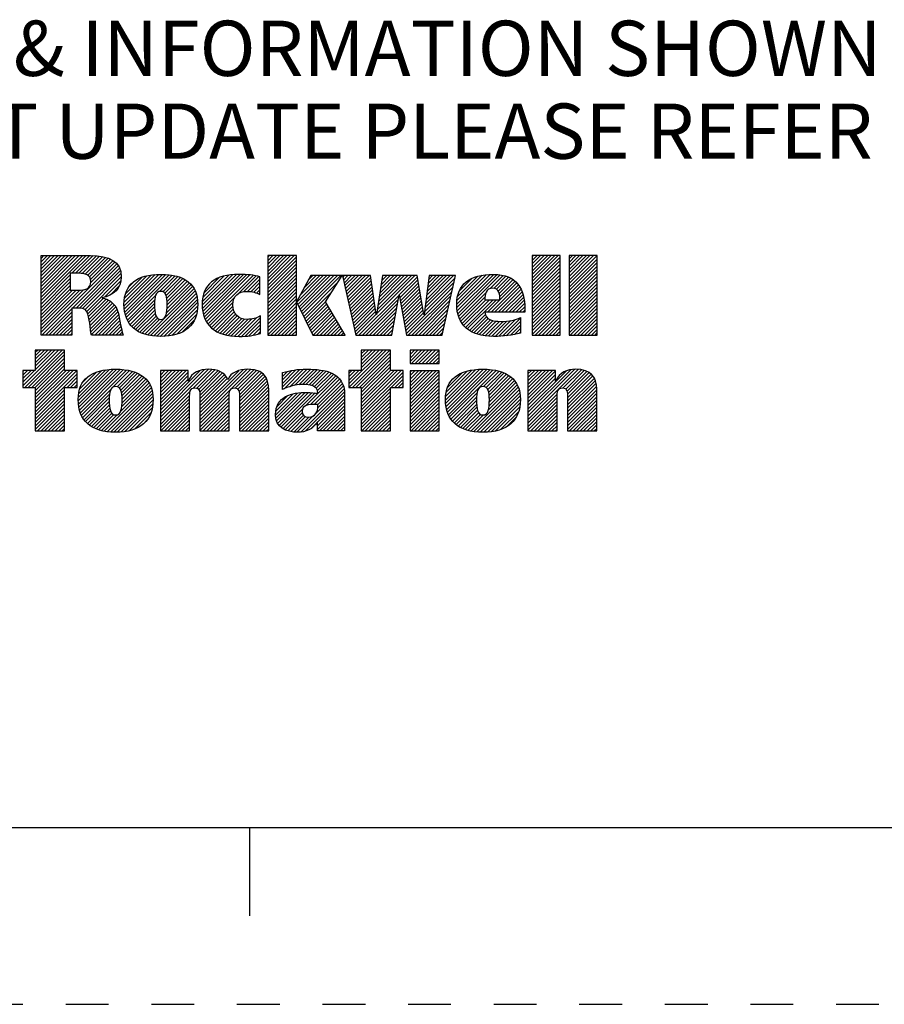
# Model space of a CAD drawing. Units: inches. Extents: x 0 to 22, y 0 to 17.
# Drawn here: x 15.6 to 18, y 0 to 2.8 of the extents above; entities that cross this region are included whole.
import ezdxf

# ---------------------------------------------------------------- set-up
doc = ezdxf.new("R2010")
doc.units = ezdxf.units.IN
doc.header["$LTSCALE"] = 1.21
doc.header["$MEASUREMENT"] = 0
doc.linetypes.add('HIDDEN', pattern=[0.2, 0.1, -0.1])
doc.layers.get('0').update_dxf_attribs({"linetype": 'CONTINUOUS'})
doc.layers.add('DEFAULT_2', color=8, linetype='HIDDEN')
doc.styles.get("Standard").update_dxf_attribs({"font": 'txt', "width": 0.8})

# ---------------------------------------------------------------- blocks, each defined once
blk = doc.blocks.new('RA_LOGO_BL0', base_point=(16.1712, 1.8682))
at = {"color": 2, "linetype": 'CONTINUOUS'}
for p, q in [((15.6602, 1.9906), (15.7878, 2.1182)), ((15.6602, 2.0006), (15.7778, 2.1182)), ((15.6602, 2.0106), (15.7678, 2.1182)), ((15.6602, 2.0205), (15.7579, 2.1182)), ((15.6602, 2.0305), (15.7479, 2.1182)), ((15.6602, 2.0404), (15.738, 2.1182)), ((15.6602, 2.0504), (15.728, 2.1182)), ((15.6602, 2.0604), (15.718, 2.1182)), ((15.6602, 2.0703), (15.7081, 2.1182)), ((15.6602, 2.0803), (15.6981, 2.1182)), ((15.6602, 2.0902), (15.6881, 2.1182)), ((15.6602, 2.1002), (15.6782, 2.1182)), ((15.6602, 2.1102), (15.6682, 2.1182)), ((15.7474, 2.0679), (15.7977, 2.1182)), ((15.7574, 2.0679), (15.8075, 2.118)), ((15.7673, 2.0679), (15.8167, 2.1173)), ((16.3009, 2.0436), (16.3754, 2.118)), ((16.3009, 2.0536), (16.3654, 2.118)), ((16.3009, 2.0635), (16.3554, 2.118)), ((16.3009, 2.0735), (16.3455, 2.118)), ((16.3009, 2.0834), (16.3355, 2.118)), ((16.3009, 2.0934), (16.3256, 2.118)), ((16.3009, 2.1034), (16.3156, 2.118)), ((16.3009, 2.1133), (16.3056, 2.118)), ((17.049, 2.0445), (17.1225, 2.118)), ((17.049, 2.0545), (17.1126, 2.118)), ((17.049, 2.0644), (17.1026, 2.118)), ((17.049, 2.0744), (17.0927, 2.118)), ((17.049, 2.0844), (17.0827, 2.118)), ((17.049, 2.0943), (17.0727, 2.118)), ((17.049, 2.1043), (17.0628, 2.118)), ((17.049, 2.1143), (17.0528, 2.118)), ((17.1532, 2.0391), (17.2321, 2.118)), ((17.1532, 2.049), (17.2222, 2.118)), ((17.1532, 2.059), (17.2122, 2.118)), ((17.1532, 2.0689), (17.2022, 2.118)), ((17.1532, 2.0789), (17.1923, 2.118)), ((17.1532, 2.0889), (17.1823, 2.118)), ((17.1532, 2.0988), (17.1723, 2.118)), ((17.1532, 2.1088), (17.1624, 2.118)), ((15.6623, 1.8931), (15.869, 2.0999)), ((15.7489, 1.9698), (15.8743, 2.0951)), ((15.7589, 1.9698), (15.8784, 2.0893)), ((15.7768, 2.0674), (15.8257, 2.1163)), ((15.7852, 2.0658), (15.8345, 2.1151)), ((15.792, 2.0626), (15.8423, 2.113)), ((15.797, 2.0577), (15.8502, 2.1109)), ((15.7998, 2.0505), (15.8569, 2.1076)), ((15.8001, 2.0409), (15.8636, 2.1044)), ((16.3009, 2.0336), (16.3822, 2.1149)), ((16.3009, 2.0237), (16.3822, 2.1049)), ((16.3009, 2.0137), (16.3822, 2.0949)), ((17.049, 2.0346), (17.1283, 2.1138)), ((17.049, 2.0246), (17.1283, 2.1038)), ((17.049, 2.0146), (17.1283, 2.0939)), ((17.1532, 2.0291), (17.2324, 2.1083)), ((17.1532, 2.0191), (17.2324, 2.0984)), ((15.6602, 1.9807), (15.7428, 2.0633)), ((15.7688, 1.9697), (15.8819, 2.0828)), ((15.7776, 1.9685), (15.8845, 2.0755)), ((15.7844, 1.9654), (15.886, 2.067)), ((15.8949, 1.9763), (15.9828, 2.0642)), ((15.895, 1.9864), (15.972, 2.0633)), ((15.8955, 1.9669), (15.9935, 2.065)), ((15.8968, 1.9583), (16.0035, 2.065)), ((15.8986, 1.95), (16.0128, 2.0643)), ((15.9012, 1.9427), (16.0221, 2.0636)), ((15.9041, 1.9356), (16.0307, 2.0623)), ((16.1158, 1.978), (16.2018, 2.064)), ((16.1162, 1.9883), (16.1908, 2.063)), ((16.1164, 1.9686), (16.2126, 2.0649)), ((16.1175, 1.9598), (16.2227, 2.0649)), ((16.1192, 1.9515), (16.2323, 2.0647)), ((16.1217, 1.9441), (16.2418, 2.0642)), ((16.1244, 1.9368), (16.2508, 2.0632)), ((16.1281, 1.9305), (16.2598, 2.0622)), ((16.3009, 2.0038), (16.3822, 2.085)), ((16.3009, 1.9938), (16.3822, 2.075)), ((16.3009, 1.9838), (16.3822, 2.065)), ((16.3832, 1.9864), (16.4581, 2.0613)), ((16.3864, 1.9797), (16.4681, 2.0613)), ((16.3897, 1.973), (16.478, 2.0613)), ((16.393, 1.9663), (16.488, 2.0613)), ((16.3931, 2.0062), (16.4481, 2.0613)), ((16.3962, 1.9596), (16.498, 2.0613)), ((16.3995, 1.9529), (16.5079, 2.0613)), ((16.4047, 2.0278), (16.4382, 2.0613)), ((16.4162, 2.0493), (16.4282, 2.0613)), ((16.5131, 2.0565), (16.5179, 2.0613)), ((16.5149, 2.0483), (16.5278, 2.0613)), ((16.5167, 2.0402), (16.5378, 2.0613)), ((16.5185, 2.0321), (16.5478, 2.0613)), ((16.5204, 2.0239), (16.5577, 2.0613)), ((16.5222, 2.0158), (16.5677, 2.0613)), ((16.524, 2.0076), (16.5777, 2.0613)), ((16.5258, 1.9995), (16.5876, 2.0613)), ((16.6088, 1.953), (16.7171, 2.0613)), ((16.6107, 1.9648), (16.7072, 2.0613)), ((16.6125, 1.9766), (16.6972, 2.0613)), ((16.6144, 1.9885), (16.6872, 2.0613)), ((16.6163, 2.0003), (16.6773, 2.0613)), ((16.6181, 2.0121), (16.6673, 2.0613)), ((16.62, 2.0239), (16.6574, 2.0613)), ((16.6219, 2.0358), (16.6474, 2.0613)), ((16.6237, 2.0476), (16.6374, 2.0613)), ((16.6256, 2.0594), (16.6275, 2.0613)), ((16.7471, 1.9817), (16.8267, 2.0613)), ((16.7487, 1.9932), (16.8168, 2.0613)), ((16.7502, 2.0047), (16.8068, 2.0613)), ((16.7518, 2.0162), (16.7968, 2.0613)), ((16.7533, 2.0277), (16.7869, 2.0613)), ((16.7548, 2.0392), (16.7769, 2.0613)), ((16.7564, 2.0507), (16.7669, 2.0613)), ((16.8354, 1.9804), (16.9189, 2.0638)), ((16.836, 1.971), (16.9297, 2.0647)), ((16.8361, 1.991), (16.9074, 2.0623)), ((16.8369, 1.9619), (16.94, 2.065)), ((16.8386, 1.9536), (16.9494, 2.0644)), ((16.8408, 1.9459), (16.9586, 2.0636)), ((16.93, 2.0252), (16.9669, 2.062)), ((17.049, 2.0047), (17.1283, 2.0839)), ((17.049, 1.9947), (17.1283, 2.074)), ((17.049, 1.9847), (17.1283, 2.064)), ((17.1532, 2.0092), (17.2324, 2.0884)), ((17.1532, 1.9992), (17.2324, 2.0785)), ((17.1532, 1.9892), (17.2324, 2.0685)), ((15.6602, 1.9707), (15.7428, 2.0533)), ((15.6602, 1.9607), (15.7428, 2.0434)), ((15.6602, 1.9508), (15.7428, 2.0334)), ((15.7891, 1.9602), (15.8868, 2.0579)), ((15.8394, 2.0005), (15.8857, 2.0467)), ((15.8959, 1.9972), (15.9596, 2.0609)), ((15.8987, 2.01), (15.9456, 2.0569)), ((15.9081, 2.0294), (15.9255, 2.0467)), ((15.9947, 2.0163), (16.0391, 2.0607)), ((16.0042, 2.0159), (16.0469, 2.0585)), ((16.0102, 2.0119), (16.0543, 2.056)), ((16.0138, 2.0055), (16.0612, 2.0529)), ((16.0156, 1.9974), (16.0678, 2.0496)), ((16.0164, 1.9682), (16.0842, 2.036)), ((16.0165, 1.9883), (16.0737, 2.0455)), ((16.0166, 1.9785), (16.0794, 2.0412)), ((16.1175, 1.9996), (16.1783, 2.0604)), ((16.121, 2.0131), (16.1637, 2.0558)), ((16.1385, 2.0406), (16.1387, 2.0407)), ((16.2184, 2.0108), (16.268, 2.0604)), ((16.2336, 2.0161), (16.2761, 2.0586)), ((16.2441, 2.0166), (16.2789, 2.0515)), ((16.2533, 2.0159), (16.2789, 2.0415)), ((16.3009, 1.9739), (16.3822, 2.0551)), ((16.3009, 1.9639), (16.3822, 2.0451)), ((16.3009, 1.9539), (16.3822, 2.0352)), ((16.4028, 1.9462), (16.5001, 2.0435)), ((16.5276, 1.9914), (16.5924, 2.0562)), ((16.5295, 1.9832), (16.5937, 2.0475)), ((16.5313, 1.9751), (16.595, 2.0388)), ((16.673, 2.0072), (16.7242, 2.0584)), ((16.6745, 1.9988), (16.7256, 2.0499)), ((16.676, 1.9903), (16.7271, 2.0414)), ((16.7441, 1.9587), (16.8278, 2.0425)), ((16.7456, 1.9702), (16.8307, 2.0553)), ((16.8379, 2.0027), (16.8949, 2.0597)), ((16.8423, 2.0172), (16.8793, 2.0541)), ((16.9225, 1.9578), (17.0054, 2.0408)), ((16.9324, 1.9578), (17.0099, 2.0353)), ((16.9408, 2.0259), (16.9747, 2.0599)), ((16.9479, 2.023), (16.982, 2.0572)), ((16.9526, 2.0178), (16.9888, 2.054)), ((16.9555, 2.0108), (16.9949, 2.0502)), ((16.9571, 2.0024), (17.0003, 2.0456)), ((17.049, 1.9748), (17.1283, 2.054)), ((17.049, 1.9648), (17.1283, 2.0441)), ((17.049, 1.9549), (17.1283, 2.0341)), ((17.1532, 1.9793), (17.2324, 2.0585)), ((17.1532, 1.9693), (17.2324, 2.0486)), ((17.1532, 1.9594), (17.2324, 2.0386)), ((15.6602, 1.9408), (15.7428, 2.0234)), ((15.6602, 1.901), (15.7803, 2.0211)), ((15.6602, 1.9109), (15.7694, 2.0201)), ((15.6602, 1.9209), (15.7594, 2.0201)), ((15.6602, 1.9309), (15.7494, 2.0201)), ((15.8561, 2.0072), (15.8819, 2.033)), ((15.9077, 1.9294), (15.9839, 2.0055)), ((15.9616, 1.8936), (16.0926, 2.0245)), ((15.9698, 1.8917), (16.0959, 2.0179)), ((15.9787, 1.8907), (16.0987, 2.0108)), ((16.0153, 1.9572), (16.0887, 2.0306)), ((16.2616, 2.0142), (16.2789, 2.0316)), ((16.2694, 2.0121), (16.2789, 2.0216)), ((16.2766, 2.0093), (16.2789, 2.0116)), ((16.3009, 1.944), (16.3822, 2.0252)), ((16.3009, 1.934), (16.3822, 2.0152)), ((16.406, 1.9395), (16.483, 2.0164)), ((16.5331, 1.9669), (16.5963, 2.0301)), ((16.5349, 1.9588), (16.5975, 2.0214)), ((16.5368, 1.9507), (16.5988, 2.0127)), ((16.5589, 1.8931), (16.6722, 2.0064)), ((16.6775, 1.9818), (16.7285, 2.0328)), ((16.679, 1.9733), (16.73, 2.0243)), ((16.6805, 1.9649), (16.7314, 2.0158)), ((16.6819, 1.9564), (16.7329, 2.0073)), ((16.6923, 1.897), (16.8249, 2.0296)), ((16.6984, 1.8931), (16.8221, 2.0168)), ((16.8435, 1.9386), (16.9179, 2.013)), ((16.9424, 1.9578), (17.0138, 2.0293)), ((16.9524, 1.9578), (17.0174, 2.0228)), ((16.9623, 1.9578), (17.0202, 2.0157)), ((16.9723, 1.9578), (17.0229, 2.0084)), ((17.049, 1.9449), (17.1283, 2.0241)), ((17.049, 1.9349), (17.1283, 2.0142)), ((17.1532, 1.9494), (17.2324, 2.0286)), ((17.1532, 1.9394), (17.2324, 2.0187)), ((17.1532, 1.9295), (17.2324, 2.0087)), ((15.7921, 1.9532), (15.836, 1.9971)), ((15.7944, 1.9455), (15.8438, 1.9949)), ((15.7958, 1.937), (15.8506, 1.9918)), ((15.7973, 1.9285), (15.8569, 1.9881)), ((15.7984, 1.9196), (15.8623, 1.9835)), ((15.7995, 1.9108), (15.8673, 1.9785)), ((15.9117, 1.9233), (15.9816, 1.9932)), ((15.9163, 1.9179), (15.9812, 1.9829)), ((15.9877, 1.8898), (16.1007, 2.0027)), ((15.9973, 1.8894), (16.1022, 1.9943)), ((16.0074, 1.8896), (16.1029, 1.985)), ((16.1319, 1.9244), (16.2071, 1.9995)), ((16.1364, 1.9189), (16.2028, 1.9853)), ((16.3009, 1.9241), (16.3822, 2.0053)), ((16.3009, 1.9141), (16.3822, 1.9953)), ((16.3009, 1.9041), (16.3822, 1.9853)), ((16.4093, 1.9328), (16.4659, 1.9894)), ((16.4125, 1.9261), (16.4678, 1.9814)), ((16.5386, 1.9425), (16.6001, 2.004)), ((16.5404, 1.9344), (16.6014, 1.9953)), ((16.5422, 1.9262), (16.6026, 1.9867)), ((16.5441, 1.9181), (16.6039, 1.978)), ((16.5688, 1.8931), (16.67, 1.9943)), ((16.5788, 1.8931), (16.6678, 1.9821)), ((16.6834, 1.9479), (16.7343, 1.9988)), ((16.6849, 1.9394), (16.7358, 1.9903)), ((16.6864, 1.9309), (16.7372, 1.9818)), ((16.7083, 1.8931), (16.8192, 2.004)), ((16.7183, 1.8931), (16.8163, 1.9911)), ((16.7282, 1.8931), (16.8134, 1.9783)), ((16.847, 1.9321), (16.915, 2.0002)), ((16.8506, 1.9258), (16.9181, 1.9933)), ((16.855, 1.9202), (16.9281, 1.9933)), ((16.8599, 1.9151), (16.938, 1.9933)), ((16.8653, 1.9106), (16.948, 1.9933)), ((16.9823, 1.9578), (17.0247, 2.0002)), ((16.9922, 1.9578), (17.0263, 1.9919)), ((17.0022, 1.9578), (17.0271, 1.9828)), ((17.049, 1.925), (17.1283, 2.0042)), ((17.049, 1.915), (17.1283, 1.9943)), ((17.049, 1.905), (17.1283, 1.9843)), ((17.1532, 1.9195), (17.2324, 1.9988)), ((17.1532, 1.9096), (17.2324, 1.9888)), ((17.1532, 1.8996), (17.2324, 1.9788)), ((15.6722, 1.8931), (15.7467, 1.9675)), ((15.6822, 1.8931), (15.7467, 1.9576)), ((15.8009, 1.9022), (15.8714, 1.9727)), ((15.8022, 1.8936), (15.8744, 1.9658)), ((15.8117, 1.8931), (15.8773, 1.9587)), ((15.8217, 1.8931), (15.8793, 1.9507)), ((15.9214, 1.9131), (15.9812, 1.973)), ((15.9269, 1.9087), (15.9817, 1.9635)), ((15.933, 1.9048), (15.9828, 1.9546)), ((16.0185, 1.8907), (16.1028, 1.975)), ((16.0301, 1.8923), (16.1022, 1.9644)), ((16.043, 1.8952), (16.0996, 1.9518)), ((16.1415, 1.914), (16.2025, 1.9751)), ((16.1469, 1.9095), (16.2037, 1.9663)), ((16.1529, 1.9055), (16.2062, 1.9588)), ((16.1591, 1.9018), (16.2099, 1.9526)), ((16.3009, 1.8942), (16.3822, 1.9754)), ((16.3098, 1.8931), (16.3822, 1.9654)), ((16.3198, 1.8931), (16.3822, 1.9555)), ((16.4158, 1.9194), (16.4715, 1.9751)), ((16.4191, 1.9127), (16.4753, 1.9689)), ((16.4223, 1.906), (16.479, 1.9626)), ((16.4256, 1.8993), (16.4827, 1.9563)), ((16.4294, 1.8931), (16.4864, 1.9501)), ((16.5459, 1.91), (16.6052, 1.9693)), ((16.5477, 1.9018), (16.6065, 1.9606)), ((16.5495, 1.8937), (16.6077, 1.9519)), ((16.5888, 1.8931), (16.6656, 1.9699)), ((16.5987, 1.8931), (16.6634, 1.9577)), ((16.6879, 1.9225), (16.7387, 1.9732)), ((16.6894, 1.914), (16.7401, 1.9647)), ((16.6908, 1.9055), (16.7415, 1.9562)), ((16.7382, 1.8931), (16.8105, 1.9654)), ((16.7482, 1.8931), (16.8077, 1.9526)), ((16.8711, 1.9064), (16.9165, 1.9518)), ((17.0121, 1.9578), (17.0279, 1.9735)), ((17.0221, 1.9578), (17.0279, 1.9637)), ((17.049, 1.8951), (17.1283, 1.9743)), ((17.057, 1.8931), (17.1283, 1.9644)), ((17.067, 1.8931), (17.1283, 1.9544)), ((17.1566, 1.8931), (17.2324, 1.9689)), ((17.1666, 1.8931), (17.2324, 1.9589)), ((15.6922, 1.8931), (15.7467, 1.9476)), ((15.7021, 1.8931), (15.7467, 1.9377)), ((15.7121, 1.8931), (15.7467, 1.9277)), ((15.8316, 1.8931), (15.8813, 1.9427)), ((15.8416, 1.8931), (15.8829, 1.9344)), ((15.8516, 1.8931), (15.8845, 1.926)), ((15.9393, 1.9012), (15.9852, 1.947)), ((15.9464, 1.8983), (15.9892, 1.9411)), ((15.9536, 1.8955), (15.996, 1.9379)), ((16.0599, 1.9022), (16.094, 1.9363)), ((16.1661, 1.8988), (16.2147, 1.9474)), ((16.1732, 1.896), (16.2205, 1.9433)), ((16.1812, 1.8939), (16.2274, 1.9401)), ((16.1892, 1.892), (16.2354, 1.9382)), ((16.198, 1.8909), (16.2448, 1.9377)), ((16.207, 1.8898), (16.2559, 1.9388)), ((16.2165, 1.8895), (16.2694, 1.9423)), ((16.2267, 1.8896), (16.2802, 1.9432)), ((16.237, 1.89), (16.2802, 1.9332)), ((16.248, 1.8911), (16.2802, 1.9233)), ((16.3297, 1.8931), (16.3822, 1.9455)), ((16.3397, 1.8931), (16.3822, 1.9355)), ((16.3497, 1.8931), (16.3822, 1.9256)), ((16.4393, 1.8931), (16.4901, 1.9438)), ((16.4493, 1.8931), (16.4938, 1.9376)), ((16.4593, 1.8931), (16.4975, 1.9313)), ((16.4692, 1.8931), (16.5012, 1.9251)), ((16.6087, 1.8931), (16.6612, 1.9456)), ((16.6187, 1.8931), (16.6589, 1.9334)), ((16.7581, 1.8931), (16.8048, 1.9398)), ((16.7681, 1.8931), (16.8019, 1.9269)), ((16.8774, 1.9027), (16.9196, 1.945)), ((16.8841, 1.8995), (16.9245, 1.9399)), ((16.8913, 1.8967), (16.9309, 1.9364)), ((16.8989, 1.8944), (16.9386, 1.9341)), ((16.907, 1.8925), (16.9472, 1.9327)), ((16.9156, 1.8911), (16.9564, 1.9319)), ((16.9245, 1.8901), (16.9664, 1.932)), ((16.9339, 1.8895), (16.9772, 1.9328)), ((16.9437, 1.8894), (16.9885, 1.9342)), ((16.9541, 1.8898), (17.0015, 1.9372)), ((16.9647, 1.8904), (17.0157, 1.9414)), ((16.9754, 1.8911), (17.0157, 1.9315)), ((17.0769, 1.8931), (17.1283, 1.9444)), ((17.0869, 1.8931), (17.1283, 1.9345)), ((17.0968, 1.8931), (17.1283, 1.9245)), ((17.1765, 1.8931), (17.2324, 1.9489)), ((17.1865, 1.8931), (17.2324, 1.939)), ((17.1965, 1.8931), (17.2324, 1.929)), ((15.722, 1.8931), (15.7467, 1.9177)), ((15.732, 1.8931), (15.7467, 1.9078)), ((15.742, 1.8931), (15.7467, 1.8978)), ((15.8615, 1.8931), (15.8861, 1.9176)), ((15.8715, 1.8931), (15.8876, 1.9092)), ((15.8814, 1.8931), (15.8898, 1.9015)), ((16.2596, 1.8927), (16.2802, 1.9133)), ((16.2727, 1.8958), (16.2802, 1.9033)), ((16.3596, 1.8931), (16.3822, 1.9156)), ((16.3696, 1.8931), (16.3822, 1.9056)), ((16.3796, 1.8931), (16.3822, 1.8957)), ((16.4792, 1.8931), (16.5049, 1.9188)), ((16.4891, 1.8931), (16.5086, 1.9126)), ((16.4991, 1.8931), (16.5123, 1.9063)), ((16.5091, 1.8931), (16.516, 1.9001)), ((16.6286, 1.8931), (16.6567, 1.9212)), ((16.6386, 1.8931), (16.6545, 1.909)), ((16.6485, 1.8931), (16.6523, 1.8969)), ((16.7781, 1.8931), (16.799, 1.9141)), ((16.788, 1.8931), (16.7962, 1.9012)), ((16.987, 1.8929), (17.0157, 1.9215)), ((16.999, 1.8948), (17.0157, 1.9115)), ((17.0123, 1.8982), (17.0157, 1.9016)), ((17.1068, 1.8931), (17.1283, 1.9146)), ((17.1168, 1.8931), (17.1283, 1.9046)), ((17.1267, 1.8931), (17.1283, 1.8946)), ((17.2064, 1.8931), (17.2324, 1.9191)), ((17.2164, 1.8931), (17.2324, 1.9091)), ((17.2264, 1.8931), (17.2324, 1.8991)), ((15.8914, 1.8931), (15.8921, 1.8938)), ((16.519, 1.8931), (16.5197, 1.8938)), ((15.6088, 1.7499), (15.7095, 1.8506)), ((15.6139, 1.7451), (15.7194, 1.8506)), ((15.6239, 1.7451), (15.7266, 1.8478)), ((15.6439, 1.8506), (15.6439, 1.7927)), ((15.7266, 1.8506), (15.6439, 1.8506)), ((15.6439, 1.795), (15.6995, 1.8506)), ((15.6439, 1.805), (15.6896, 1.8506)), ((15.6439, 1.815), (15.6796, 1.8506)), ((15.6439, 1.8249), (15.6696, 1.8506)), ((15.6439, 1.8349), (15.6597, 1.8506)), ((15.6439, 1.8449), (15.6497, 1.8506)), ((15.7266, 1.7927), (15.7266, 1.8506)), ((16.5304, 1.755), (16.626, 1.8506)), ((16.5305, 1.7451), (16.636, 1.8506)), ((16.5404, 1.7451), (16.6459, 1.8506)), ((16.5504, 1.7451), (16.6481, 1.8429)), ((16.6481, 1.8506), (16.5655, 1.8506)), ((16.5655, 1.8506), (16.5655, 1.7931)), ((16.5655, 1.8001), (16.616, 1.8506)), ((16.5655, 1.81), (16.6061, 1.8506)), ((16.5655, 1.82), (16.5961, 1.8506)), ((16.5655, 1.83), (16.5862, 1.8506)), ((16.5655, 1.8399), (16.5762, 1.8506)), ((16.5655, 1.8499), (16.5662, 1.8506)), ((16.6481, 1.7931), (16.6481, 1.8506)), ((16.7033, 1.8183), (16.7355, 1.8506)), ((16.7033, 1.8283), (16.7256, 1.8506)), ((16.7033, 1.8382), (16.7156, 1.8506)), ((16.7033, 1.8482), (16.7056, 1.8506)), ((16.7077, 1.8128), (16.7455, 1.8506)), ((16.7177, 1.8128), (16.7554, 1.8506)), ((16.7276, 1.8128), (16.7654, 1.8506)), ((16.7376, 1.8128), (16.7754, 1.8506)), ((16.7476, 1.8128), (16.7853, 1.8506)), ((16.7575, 1.8128), (16.7858, 1.8411)), ((15.6338, 1.7451), (15.7266, 1.8379)), ((15.6438, 1.7451), (15.7266, 1.8279)), ((15.6439, 1.7353), (15.7266, 1.8179)), ((16.5603, 1.7451), (16.6481, 1.8329)), ((16.5655, 1.7403), (16.6481, 1.823)), ((16.5655, 1.7303), (16.6481, 1.813)), ((16.7675, 1.8128), (16.7858, 1.8311)), ((16.7775, 1.8128), (16.7858, 1.8211)), ((15.6439, 1.7927), (15.6088, 1.7927)), ((15.6088, 1.7927), (15.6088, 1.7451)), ((15.6088, 1.7599), (15.6416, 1.7927)), ((15.6088, 1.7699), (15.6317, 1.7927)), ((15.6088, 1.7798), (15.6217, 1.7927)), ((15.6088, 1.7898), (15.6117, 1.7927)), ((15.6439, 1.7253), (15.7266, 1.808)), ((15.6439, 1.7153), (15.7266, 1.798)), ((15.6439, 1.6755), (15.7612, 1.7927)), ((15.6439, 1.6855), (15.7512, 1.7927)), ((15.6439, 1.6954), (15.7413, 1.7927)), ((15.6439, 1.7054), (15.7313, 1.7927)), ((15.6439, 1.6655), (15.7621, 1.7837)), ((15.7621, 1.7927), (15.7266, 1.7927)), ((15.7621, 1.7451), (15.7621, 1.7927)), ((15.7654, 1.7073), (15.8539, 1.7958)), ((15.7656, 1.7175), (15.8429, 1.7948)), ((15.766, 1.6979), (15.8646, 1.7966)), ((15.7666, 1.7284), (15.8306, 1.7924)), ((15.7672, 1.6892), (15.8746, 1.7966)), ((15.7689, 1.6809), (15.884, 1.7961)), ((15.7695, 1.7413), (15.8164, 1.7882)), ((15.7714, 1.6735), (15.8933, 1.7954)), ((15.7742, 1.6663), (15.9021, 1.7942)), ((15.8642, 1.7464), (15.9104, 1.7926)), ((15.875, 1.7472), (15.9184, 1.7906)), ((15.8815, 1.7437), (15.9259, 1.7881)), ((15.8855, 1.7378), (15.9329, 1.7852)), ((15.9976, 1.6606), (16.1336, 1.7965)), ((15.9976, 1.6705), (16.1227, 1.7956)), ((15.9976, 1.7204), (16.0702, 1.7929)), ((15.9976, 1.7303), (16.0602, 1.7929)), ((15.9976, 1.7403), (16.0502, 1.7929)), ((15.9976, 1.7502), (16.0403, 1.7929)), ((15.9976, 1.7602), (16.0303, 1.7929)), ((15.9976, 1.7702), (16.0203, 1.7929)), ((15.9976, 1.7801), (16.0104, 1.7929)), ((15.9976, 1.7901), (16.0004, 1.7929)), ((15.9976, 1.6805), (16.1098, 1.7927)), ((15.9976, 1.7104), (16.0756, 1.7883)), ((16.0903, 1.7433), (16.1429, 1.7959)), ((16.1001, 1.7431), (16.1517, 1.7947)), ((16.1058, 1.7389), (16.1595, 1.7925)), ((16.1087, 1.7318), (16.1666, 1.7897)), ((16.1094, 1.7225), (16.173, 1.7862)), ((16.1095, 1.6628), (16.2432, 1.7966)), ((16.1095, 1.6529), (16.2525, 1.7959)), ((16.1095, 1.6728), (16.2321, 1.7954)), ((16.1095, 1.6828), (16.2189, 1.7922)), ((16.2101, 1.7435), (16.2617, 1.7951)), ((16.2164, 1.7399), (16.2695, 1.793)), ((16.22, 1.7335), (16.2771, 1.7906)), ((16.2211, 1.7246), (16.2832, 1.7868)), ((16.3424, 1.7464), (16.3919, 1.7959)), ((16.3424, 1.7563), (16.3809, 1.7948)), ((16.3424, 1.7663), (16.3693, 1.7932)), ((16.3424, 1.7763), (16.3565, 1.7904)), ((16.3424, 1.7862), (16.3433, 1.7871)), ((16.3471, 1.7411), (16.4023, 1.7963)), ((16.3631, 1.7472), (16.4126, 1.7966)), ((16.3766, 1.7507), (16.4225, 1.7965)), ((16.3886, 1.7527), (16.4319, 1.796)), ((16.3994, 1.7535), (16.4411, 1.7952)), ((16.4089, 1.7531), (16.4501, 1.7943)), ((16.4179, 1.7521), (16.4584, 1.7926)), ((16.4261, 1.7503), (16.4667, 1.7909)), ((16.433, 1.7473), (16.4741, 1.7884)), ((16.4383, 1.7427), (16.4813, 1.7857)), ((16.5655, 1.7931), (16.5304, 1.7931)), ((16.5304, 1.7931), (16.5304, 1.7451)), ((16.5304, 1.7649), (16.5585, 1.7931)), ((16.5304, 1.7749), (16.5486, 1.7931)), ((16.5304, 1.7849), (16.5386, 1.7931)), ((16.5655, 1.7204), (16.6481, 1.803)), ((16.5655, 1.6805), (16.6781, 1.7931)), ((16.5655, 1.6905), (16.6681, 1.7931)), ((16.5655, 1.7005), (16.6581, 1.7931)), ((16.5655, 1.7104), (16.6482, 1.7931)), ((16.5655, 1.6706), (16.6837, 1.7887)), ((16.6837, 1.7931), (16.6481, 1.7931)), ((16.6837, 1.7451), (16.6837, 1.7931)), ((16.7033, 1.7187), (16.7771, 1.7925)), ((16.7033, 1.7287), (16.7671, 1.7925)), ((16.7033, 1.7386), (16.7572, 1.7925)), ((16.7033, 1.7486), (16.7472, 1.7925)), ((16.7033, 1.7585), (16.7372, 1.7925)), ((16.7033, 1.7685), (16.7273, 1.7925)), ((16.7033, 1.7785), (16.7173, 1.7925)), ((16.7033, 1.7884), (16.7074, 1.7925)), ((16.7033, 1.7087), (16.7858, 1.7912)), ((16.8037, 1.7095), (16.8897, 1.7956)), ((16.8042, 1.72), (16.8784, 1.7942)), ((16.8043, 1.7002), (16.9005, 1.7964)), ((16.8052, 1.6912), (16.9108, 1.7967)), ((16.8057, 1.7315), (16.8661, 1.7919)), ((16.807, 1.6829), (16.9203, 1.7962)), ((16.8092, 1.6752), (16.9296, 1.7955)), ((16.8096, 1.7453), (16.8513, 1.787)), ((16.812, 1.668), (16.9385, 1.7945)), ((16.8154, 1.6615), (16.9469, 1.7929)), ((16.9114, 1.7475), (16.9551, 1.7912)), ((16.9187, 1.7449), (16.9625, 1.7887)), ((16.9233, 1.7394), (16.9698, 1.786)), ((17.0369, 1.6638), (17.1697, 1.7965)), ((17.0369, 1.6538), (17.1791, 1.796)), ((17.0369, 1.6738), (17.1584, 1.7953)), ((17.0369, 1.7236), (17.1062, 1.7929)), ((17.0369, 1.7335), (17.0963, 1.7929)), ((17.0369, 1.7435), (17.0863, 1.7929)), ((17.0369, 1.7535), (17.0763, 1.7929)), ((17.0369, 1.7634), (17.0664, 1.7929)), ((17.0369, 1.7734), (17.0564, 1.7929)), ((17.0369, 1.7834), (17.0465, 1.7929)), ((17.0369, 1.7136), (17.1149, 1.7916)), ((17.0369, 1.6837), (17.1446, 1.7914)), ((17.1365, 1.7435), (17.1883, 1.7952)), ((17.1435, 1.7405), (17.1962, 1.7932)), ((17.1474, 1.7345), (17.2035, 1.7906)), ((17.1487, 1.7258), (17.2101, 1.7872)), ((17.1488, 1.7159), (17.2156, 1.7827)), ((15.7335, 1.7451), (15.7621, 1.7738)), ((15.7434, 1.7451), (15.7621, 1.7638)), ((15.7792, 1.761), (15.7958, 1.7775)), ((15.8853, 1.6778), (15.965, 1.7575)), ((15.8878, 1.7301), (15.9395, 1.7818)), ((15.8883, 1.6907), (15.9611, 1.7636)), ((15.8888, 1.7211), (15.9456, 1.7779)), ((15.889, 1.7014), (15.9563, 1.7687)), ((15.8891, 1.7115), (15.9513, 1.7737)), ((15.9976, 1.7004), (16.0756, 1.7784)), ((15.9976, 1.6905), (16.0756, 1.7684)), ((16.1095, 1.7127), (16.1785, 1.7817)), ((16.1095, 1.7027), (16.1834, 1.7766)), ((16.1095, 1.6927), (16.1867, 1.77)), ((16.2213, 1.7149), (16.2888, 1.7825)), ((16.2213, 1.7049), (16.2934, 1.7771)), ((16.2213, 1.695), (16.297, 1.7707)), ((16.2213, 1.685), (16.3001, 1.7638)), ((16.2213, 1.6751), (16.3017, 1.7555)), ((16.4092, 1.6936), (16.4939, 1.7783)), ((16.422, 1.6964), (16.4994, 1.7739)), ((16.4325, 1.6969), (16.5042, 1.7687)), ((16.4418, 1.7361), (16.4878, 1.7822)), ((16.4425, 1.697), (16.5086, 1.7631)), ((16.4427, 1.6872), (16.512, 1.7565)), ((16.65, 1.7451), (16.6837, 1.7788)), ((16.66, 1.7451), (16.6837, 1.7688)), ((16.6699, 1.7451), (16.6837, 1.7589)), ((16.7033, 1.6988), (16.7858, 1.7813)), ((16.7033, 1.6888), (16.7858, 1.7713)), ((16.7033, 1.6788), (16.7858, 1.7614)), ((16.925, 1.6813), (17.0026, 1.759)), ((16.9258, 1.732), (16.9764, 1.7826)), ((16.927, 1.6933), (16.9984, 1.7648)), ((16.9271, 1.7234), (16.9827, 1.7789)), ((16.9275, 1.7038), (16.9937, 1.77)), ((16.9276, 1.7139), (16.9884, 1.7747)), ((17.0369, 1.7037), (17.1149, 1.7816)), ((17.0369, 1.6937), (17.1149, 1.7716)), ((17.1488, 1.7059), (17.2205, 1.7776)), ((17.1488, 1.696), (17.2245, 1.7717)), ((17.1488, 1.686), (17.2274, 1.7646)), ((17.1488, 1.676), (17.2296, 1.7568)), ((15.6088, 1.7451), (15.6439, 1.7451)), ((15.6439, 1.7451), (15.6439, 1.622)), ((15.6439, 1.6556), (15.7266, 1.7382)), ((15.6439, 1.6456), (15.7266, 1.7283)), ((15.7266, 1.622), (15.7266, 1.7451)), ((15.7266, 1.7451), (15.7621, 1.7451)), ((15.7534, 1.7451), (15.7621, 1.7538)), ((15.7778, 1.66), (15.8571, 1.7393)), ((15.8387, 1.6212), (15.9686, 1.7512)), ((15.8473, 1.6199), (15.9715, 1.7441)), ((15.8564, 1.619), (15.9738, 1.7364)), ((15.8657, 1.6183), (15.9756, 1.7282)), ((15.9976, 1.6506), (16.082, 1.735)), ((16.2213, 1.6651), (16.3031, 1.7468)), ((16.2213, 1.6551), (16.3035, 1.7373)), ((16.2213, 1.6452), (16.3038, 1.7277)), ((16.3229, 1.6671), (16.3848, 1.729)), ((16.3238, 1.658), (16.3961, 1.7303)), ((16.3261, 1.6504), (16.4065, 1.7307)), ((16.3294, 1.6437), (16.4163, 1.7306)), ((16.3334, 1.6377), (16.4258, 1.7301)), ((16.3385, 1.6329), (16.435, 1.7294)), ((16.3943, 1.619), (16.5169, 1.7416)), ((16.4066, 1.6213), (16.5178, 1.7325)), ((16.4368, 1.6714), (16.5149, 1.7495)), ((16.5304, 1.7451), (16.5655, 1.7451)), ((16.5655, 1.7451), (16.5655, 1.622)), ((16.5655, 1.6606), (16.6481, 1.7433)), ((16.5655, 1.6506), (16.6481, 1.7333)), ((16.6481, 1.622), (16.6481, 1.7451)), ((16.6481, 1.7451), (16.6837, 1.7451)), ((16.6799, 1.7451), (16.6837, 1.7489)), ((16.7033, 1.6689), (16.7858, 1.7514)), ((16.7033, 1.6589), (16.7858, 1.7414)), ((16.7033, 1.649), (16.7858, 1.7315)), ((16.8191, 1.6552), (16.8926, 1.7287)), ((16.8752, 1.6217), (17.0064, 1.7528)), ((16.8836, 1.6201), (17.0093, 1.7458)), ((16.8927, 1.6192), (17.0119, 1.7384)), ((16.9018, 1.6184), (17.0136, 1.7302)), ((17.1488, 1.6661), (17.2309, 1.7482)), ((17.1488, 1.6561), (17.2313, 1.7386)), ((17.1488, 1.6461), (17.2313, 1.7287)), ((15.6439, 1.6356), (15.7266, 1.7183)), ((15.6439, 1.6257), (15.7266, 1.7083)), ((15.7816, 1.6538), (15.8538, 1.7259)), ((15.7861, 1.6483), (15.8531, 1.7153)), ((15.7911, 1.6434), (15.8531, 1.7054)), ((15.8756, 1.6183), (15.9765, 1.7191)), ((15.8864, 1.6191), (15.977, 1.7097)), ((15.9976, 1.6407), (16.0803, 1.7233)), ((15.9976, 1.6307), (16.0801, 1.7132)), ((15.9989, 1.622), (16.0801, 1.7033)), ((16.1095, 1.6429), (16.1923, 1.7257)), ((16.1095, 1.633), (16.192, 1.7155)), ((16.1095, 1.623), (16.192, 1.7055)), ((16.2213, 1.6352), (16.3038, 1.7177)), ((16.2213, 1.6252), (16.3038, 1.7078)), ((16.3236, 1.6777), (16.3726, 1.7268)), ((16.3263, 1.6904), (16.3578, 1.7219)), ((16.4417, 1.6464), (16.5184, 1.7231)), ((16.4417, 1.6364), (16.5184, 1.7131)), ((16.4417, 1.6265), (16.5184, 1.7032)), ((16.5655, 1.6407), (16.6481, 1.7233)), ((16.5655, 1.6307), (16.6481, 1.7134)), ((16.5667, 1.622), (16.6481, 1.7034)), ((16.7033, 1.639), (16.7858, 1.7215)), ((16.7033, 1.629), (16.7858, 1.7115)), ((16.7062, 1.622), (16.7858, 1.7016)), ((16.8234, 1.6495), (16.8917, 1.7178)), ((16.8283, 1.6444), (16.8915, 1.7077)), ((16.9117, 1.6183), (17.0148, 1.7214)), ((16.9222, 1.6188), (17.0154, 1.712)), ((16.9332, 1.6199), (17.0149, 1.7016)), ((17.0369, 1.6439), (17.1195, 1.7265)), ((17.0369, 1.6339), (17.1194, 1.7164)), ((17.0369, 1.624), (17.1194, 1.7065)), ((17.1488, 1.6362), (17.2313, 1.7187)), ((17.1488, 1.6262), (17.2313, 1.7087)), ((15.6502, 1.622), (15.7266, 1.6984)), ((15.6601, 1.622), (15.7266, 1.6884)), ((15.6701, 1.622), (15.7266, 1.6785)), ((15.7966, 1.6389), (15.8535, 1.6958)), ((15.8025, 1.6348), (15.8544, 1.6868)), ((15.8088, 1.6312), (15.8563, 1.6787)), ((15.8156, 1.628), (15.8598, 1.6722)), ((15.8974, 1.6201), (15.9763, 1.699)), ((15.91, 1.6228), (15.9746, 1.6874)), ((15.9247, 1.6275), (15.9707, 1.6735)), ((16.0088, 1.622), (16.0801, 1.6933)), ((16.0188, 1.622), (16.0801, 1.6833)), ((16.0287, 1.622), (16.0801, 1.6734)), ((16.1184, 1.622), (16.192, 1.6956)), ((16.1284, 1.622), (16.192, 1.6856)), ((16.1383, 1.622), (16.192, 1.6756)), ((16.228, 1.622), (16.3038, 1.6978)), ((16.238, 1.622), (16.3038, 1.6879)), ((16.2479, 1.622), (16.3038, 1.6779)), ((16.3444, 1.6287), (16.399, 1.6834)), ((16.3507, 1.6251), (16.3986, 1.6731)), ((16.4472, 1.622), (16.5184, 1.6932)), ((16.4572, 1.622), (16.5184, 1.6832)), ((16.4671, 1.622), (16.5184, 1.6733)), ((16.5767, 1.622), (16.6481, 1.6934)), ((16.5866, 1.622), (16.6481, 1.6835)), ((16.5966, 1.622), (16.6481, 1.6735)), ((16.7161, 1.622), (16.7858, 1.6916)), ((16.7261, 1.622), (16.7858, 1.6817)), ((16.7361, 1.622), (16.7858, 1.6717)), ((16.8338, 1.64), (16.8918, 1.698)), ((16.8394, 1.6357), (16.8926, 1.6888)), ((16.8458, 1.6321), (16.8942, 1.6805)), ((16.8524, 1.6287), (16.8973, 1.6736)), ((16.9454, 1.6221), (17.0137, 1.6904)), ((16.9593, 1.626), (17.0106, 1.6774)), ((17.0449, 1.622), (17.1194, 1.6965)), ((17.0549, 1.622), (17.1194, 1.6865)), ((17.0648, 1.622), (17.1194, 1.6766)), ((17.1545, 1.622), (17.2313, 1.6988)), ((17.1645, 1.622), (17.2313, 1.6888)), ((17.1744, 1.622), (17.2313, 1.6788)), ((15.6801, 1.622), (15.7266, 1.6685)), ((15.69, 1.622), (15.7266, 1.6585)), ((15.7, 1.622), (15.7266, 1.6486)), ((15.8229, 1.6253), (15.8657, 1.6681)), ((15.8306, 1.6231), (15.8754, 1.6679)), ((15.9495, 1.6423), (15.9583, 1.6511)), ((16.0387, 1.622), (16.0801, 1.6634)), ((16.0487, 1.622), (16.0801, 1.6535)), ((16.0586, 1.622), (16.0801, 1.6435)), ((16.1483, 1.622), (16.192, 1.6657)), ((16.1583, 1.622), (16.192, 1.6557)), ((16.1682, 1.622), (16.192, 1.6457)), ((16.2579, 1.622), (16.3038, 1.6679)), ((16.2678, 1.622), (16.3038, 1.658)), ((16.2778, 1.622), (16.3038, 1.648)), ((16.358, 1.6225), (16.4018, 1.6663)), ((16.3659, 1.6204), (16.408, 1.6625)), ((16.3744, 1.619), (16.4168, 1.6614)), ((16.3837, 1.6183), (16.4308, 1.6654)), ((16.4771, 1.622), (16.5184, 1.6633)), ((16.487, 1.622), (16.5184, 1.6533)), ((16.6066, 1.622), (16.6481, 1.6636)), ((16.6165, 1.622), (16.6481, 1.6536)), ((16.6265, 1.622), (16.6481, 1.6436)), ((16.746, 1.622), (16.7858, 1.6617)), ((16.756, 1.622), (16.7858, 1.6518)), ((16.8596, 1.626), (16.9024, 1.6688)), ((16.8671, 1.6235), (16.911, 1.6674)), ((16.9783, 1.6351), (17.0019, 1.6587)), ((17.0748, 1.622), (17.1194, 1.6666)), ((17.0848, 1.622), (17.1194, 1.6567)), ((17.0947, 1.622), (17.1194, 1.6467)), ((17.1844, 1.622), (17.2313, 1.6689)), ((17.1943, 1.622), (17.2313, 1.6589)), ((17.2043, 1.622), (17.2313, 1.649)), ((15.6439, 1.622), (15.7266, 1.622)), ((15.71, 1.622), (15.7266, 1.6386)), ((15.7199, 1.622), (15.7266, 1.6286)), ((16.0686, 1.622), (16.0801, 1.6335)), ((16.0786, 1.622), (16.0801, 1.6236)), ((16.1782, 1.622), (16.192, 1.6358)), ((16.1881, 1.622), (16.192, 1.6258)), ((16.2878, 1.622), (16.3038, 1.638)), ((16.2977, 1.622), (16.3038, 1.6281)), ((16.4247, 1.6294), (16.4381, 1.6428)), ((16.497, 1.622), (16.5184, 1.6434)), ((16.507, 1.622), (16.5184, 1.6334)), ((16.5169, 1.622), (16.5184, 1.6235)), ((16.5655, 1.622), (16.6481, 1.622)), ((16.6364, 1.622), (16.6481, 1.6337)), ((16.6464, 1.622), (16.6481, 1.6237)), ((16.766, 1.622), (16.7858, 1.6418)), ((16.7759, 1.622), (16.7858, 1.6318)), ((17.1047, 1.622), (17.1194, 1.6367)), ((17.1146, 1.622), (17.1194, 1.6268)), ((17.2143, 1.622), (17.2313, 1.639)), ((17.2242, 1.622), (17.2313, 1.629))]:
    blk.add_line(p, q, dxfattribs=at)
for points, knots in [([(15.6602, 1.8931), (15.6602, 1.8931), (15.7467, 1.8931), (15.7467, 1.8931), (15.7467, 1.8931), (15.7467, 1.9698), (15.7467, 1.9698), (15.7467, 1.9698), (15.766, 1.9698), (15.766, 1.9698), (15.7766, 1.9698), (15.7853, 1.9685), (15.7904, 1.9581), (15.7975, 1.9445), (15.7984, 1.9093), (15.8023, 1.8931), (15.8023, 1.8931), (15.8924, 1.8931), (15.8924, 1.8931), (15.8833, 1.915), (15.8843, 1.9498), (15.8711, 1.9736), (15.863, 1.9856), (15.8517, 1.9946), (15.833, 1.9978), (15.833, 1.9978), (15.833, 1.9985), (15.833, 1.9985), (15.8652, 2.0062), (15.8869, 2.0237), (15.8869, 2.0582), (15.8869, 2.1014), (15.8536, 2.1182), (15.7997, 2.1182), (15.7997, 2.1182), (15.6602, 2.1182), (15.6602, 2.1182), (15.6602, 2.1182), (15.6602, 1.8931), (15.6602, 1.8931)], [0, 0, 0, 0, 1, 1, 1, 2, 2, 2, 3, 3, 3, 4, 4, 4, 5, 5, 5, 6, 6, 6, 7, 7, 7, 8, 8, 8, 9, 9, 9, 10, 10, 10, 11, 11, 11, 12, 12, 12, 13, 13, 13, 13]), ([(16.3822, 1.9871), (16.3822, 1.9871), (16.3828, 1.9871), (16.3828, 1.9871), (16.3828, 1.9871), (16.4227, 2.0613), (16.4227, 2.0613), (16.4227, 2.0613), (16.5113, 2.0613), (16.5113, 2.0613), (16.5113, 2.0613), (16.4644, 1.9871), (16.4644, 1.9871), (16.4644, 1.9871), (16.5202, 1.8931), (16.5202, 1.8931), (16.5202, 1.8931), (16.4286, 1.8931), (16.4286, 1.8931), (16.4286, 1.8931), (16.3828, 1.9871), (16.3828, 1.9871), (16.3828, 1.9871), (16.3822, 1.9871), (16.3822, 1.9871), (16.3822, 1.9871), (16.3822, 1.8931), (16.3822, 1.8931), (16.3822, 1.8931), (16.3009, 1.8931), (16.3009, 1.8931), (16.3009, 1.8931), (16.3009, 2.118), (16.3009, 2.118), (16.3009, 2.118), (16.3822, 2.118), (16.3822, 2.118), (16.3822, 2.118), (16.3822, 1.9871), (16.3822, 1.9871)], [0, 0, 0, 0, 1, 1, 1, 2, 2, 2, 3, 3, 3, 4, 4, 4, 5, 5, 5, 6, 6, 6, 7, 7, 7, 8, 8, 8, 9, 9, 9, 10, 10, 10, 11, 11, 11, 12, 12, 12, 13, 13, 13, 13]), ([(17.1283, 2.118), (17.1283, 2.118), (17.1283, 1.8931), (17.1283, 1.8931), (17.1283, 1.8931), (17.049, 1.8931), (17.049, 1.8931), (17.049, 1.8931), (17.049, 2.118), (17.049, 2.118), (17.049, 2.118), (17.1283, 2.118), (17.1283, 2.118)], [0, 0, 0, 0, 1, 1, 1, 2, 2, 2, 3, 3, 3, 4, 4, 4, 4]), ([(17.2324, 2.118), (17.2324, 2.118), (17.2324, 1.8931), (17.2324, 1.8931), (17.2324, 1.8931), (17.1532, 1.8931), (17.1532, 1.8931), (17.1532, 1.8931), (17.1532, 2.118), (17.1532, 2.118), (17.1532, 2.118), (17.2324, 2.118), (17.2324, 2.118)], [0, 0, 0, 0, 1, 1, 1, 2, 2, 2, 3, 3, 3, 4, 4, 4, 4]), ([(15.7428, 2.0679), (15.7428, 2.0679), (15.7666, 2.0679), (15.7666, 2.0679), (15.784, 2.0679), (15.8004, 2.065), (15.8004, 2.0447), (15.8004, 2.022), (15.783, 2.0201), (15.7653, 2.0201), (15.7653, 2.0201), (15.7428, 2.0201), (15.7428, 2.0201), (15.7428, 2.0201), (15.7428, 2.0679), (15.7428, 2.0679)], [0, 0, 0, 0, 1, 1, 1, 2, 2, 2, 3, 3, 3, 4, 4, 4, 5, 5, 5, 5]), ([(15.8946, 1.9803), (15.8946, 1.9222), (15.9308, 1.8894), (15.9988, 1.8894), (16.0664, 1.8894), (16.1032, 1.9222), (16.1032, 1.9803), (16.1032, 2.0367), (16.0664, 2.065), (15.9988, 2.065), (15.9308, 2.065), (15.8946, 2.0367), (15.8946, 1.9803)], [0, 0, 0, 0, 1, 1, 1, 2, 2, 2, 3, 3, 3, 4, 4, 4, 4]), ([(16.2802, 1.8977), (16.2622, 1.892), (16.2441, 1.8894), (16.2199, 1.8894), (16.1518, 1.8894), (16.1156, 1.9222), (16.1156, 1.9803), (16.1156, 2.0367), (16.1518, 2.065), (16.2199, 2.065), (16.2441, 2.065), (16.2622, 2.0628), (16.2789, 2.058), (16.2789, 2.058), (16.2789, 2.0084), (16.2789, 2.0084), (16.2689, 2.0129), (16.257, 2.0168), (16.2425, 2.0168), (16.2183, 2.0168), (16.2021, 2.0042), (16.2021, 1.979), (16.2021, 1.9528), (16.2183, 1.9376), (16.2425, 1.9376), (16.257, 1.9376), (16.2689, 1.9408), (16.2802, 1.9476), (16.2802, 1.9476), (16.2802, 1.8977), (16.2802, 1.8977)], [0, 0, 0, 0, 1, 1, 1, 2, 2, 2, 3, 3, 3, 4, 4, 4, 5, 5, 5, 6, 6, 6, 7, 7, 7, 8, 8, 8, 9, 9, 9, 10, 10, 10, 10]), ([(16.6079, 1.9512), (16.6079, 1.9512), (16.6085, 1.9512), (16.6085, 1.9512), (16.6085, 1.9512), (16.6259, 2.0613), (16.6259, 2.0613), (16.6259, 2.0613), (16.7237, 2.0613), (16.7237, 2.0613), (16.7237, 2.0613), (16.7424, 1.9512), (16.7424, 1.9512), (16.7424, 1.9512), (16.743, 1.9512), (16.743, 1.9512), (16.743, 1.9512), (16.7578, 2.0613), (16.7578, 2.0613), (16.7578, 2.0613), (16.832, 2.0613), (16.832, 2.0613), (16.832, 2.0613), (16.7943, 1.8931), (16.7943, 1.8931), (16.7943, 1.8931), (16.693, 1.8931), (16.693, 1.8931), (16.693, 1.8931), (16.673, 2.0073), (16.673, 2.0073), (16.673, 2.0073), (16.6724, 2.0073), (16.6724, 2.0073), (16.6724, 2.0073), (16.6516, 1.8931), (16.6516, 1.8931), (16.6516, 1.8931), (16.5497, 1.8931), (16.5497, 1.8931), (16.5497, 1.8931), (16.512, 2.0613), (16.512, 2.0613), (16.512, 2.0613), (16.5917, 2.0613), (16.5917, 2.0613), (16.5917, 2.0613), (16.6079, 1.9512), (16.6079, 1.9512)], [0, 0, 0, 0, 1, 1, 1, 2, 2, 2, 3, 3, 3, 4, 4, 4, 5, 5, 5, 6, 6, 6, 7, 7, 7, 8, 8, 8, 9, 9, 9, 10, 10, 10, 11, 11, 11, 12, 12, 12, 13, 13, 13, 14, 14, 14, 15, 15, 15, 16, 16, 16, 16]), ([(17.0279, 1.9578), (17.0279, 1.9578), (17.0279, 1.9678), (17.0279, 1.9678), (17.0279, 2.0244), (17.005, 2.065), (16.9397, 2.065), (16.8715, 2.065), (16.8354, 2.0366), (16.8354, 1.9804), (16.8354, 1.9222), (16.8715, 1.8894), (16.9397, 1.8894), (16.9682, 1.8894), (16.994, 1.8923), (17.0157, 1.899), (17.0157, 1.899), (17.0157, 1.9426), (17.0157, 1.9426), (17.0028, 1.9357), (16.9827, 1.9319), (16.9604, 1.9319), (16.9364, 1.9319), (16.9166, 1.9367), (16.9153, 1.9578), (16.9153, 1.9578), (17.0279, 1.9578), (17.0279, 1.9578)], [0, 0, 0, 0, 1, 1, 1, 2, 2, 2, 3, 3, 3, 4, 4, 4, 5, 5, 5, 6, 6, 6, 7, 7, 7, 8, 8, 8, 9, 9, 9, 9]), ([(15.9811, 1.9803), (15.9811, 2.0003), (15.9831, 2.0168), (15.9988, 2.0168), (16.0144, 2.0168), (16.0167, 2.0003), (16.0167, 1.9803), (16.0167, 1.9557), (16.0144, 1.9376), (15.9988, 1.9376), (15.9831, 1.9376), (15.9811, 1.9557), (15.9811, 1.9803)], [0, 0, 0, 0, 1, 1, 1, 2, 2, 2, 3, 3, 3, 4, 4, 4, 4]), ([(16.915, 1.9933), (16.914, 2.0064), (16.9183, 2.0263), (16.9371, 2.0263), (16.9556, 2.0263), (16.9575, 2.0061), (16.9575, 1.9933), (16.9575, 1.9933), (16.915, 1.9933), (16.915, 1.9933)], [0, 0, 0, 0, 1, 1, 1, 2, 2, 2, 3, 3, 3, 3]), ([(16.7858, 1.8128), (16.7858, 1.8128), (16.7033, 1.8128), (16.7033, 1.8128), (16.7033, 1.8128), (16.7033, 1.8506), (16.7033, 1.8506), (16.7033, 1.8506), (16.7858, 1.8506), (16.7858, 1.8506), (16.7858, 1.8506), (16.7858, 1.8128), (16.7858, 1.8128)], [0, 0, 0, 0, 1, 1, 1, 2, 2, 2, 3, 3, 3, 4, 4, 4, 4]), ([(15.7652, 1.7106), (15.7652, 1.6515), (15.8019, 1.6182), (15.8709, 1.6182), (15.9397, 1.6182), (15.977, 1.6515), (15.977, 1.7106), (15.977, 1.7679), (15.9397, 1.7967), (15.8709, 1.7967), (15.8019, 1.7967), (15.7652, 1.7679), (15.7652, 1.7106)], [0, 0, 0, 0, 1, 1, 1, 2, 2, 2, 3, 3, 3, 4, 4, 4, 4]), ([(15.9976, 1.7929), (15.9976, 1.7929), (16.0756, 1.7929), (16.0756, 1.7929), (16.0756, 1.7929), (16.0756, 1.7632), (16.0756, 1.7632), (16.0756, 1.7632), (16.0762, 1.7632), (16.0762, 1.7632), (16.0861, 1.7871), (16.1088, 1.7966), (16.1347, 1.7966), (16.1576, 1.7966), (16.1815, 1.7878), (16.1881, 1.7674), (16.1881, 1.7674), (16.1887, 1.7674), (16.1887, 1.7674), (16.1943, 1.7871), (16.2233, 1.7966), (16.2436, 1.7966), (16.3038, 1.7966), (16.3038, 1.7576), (16.3038, 1.7245), (16.3038, 1.7245), (16.3038, 1.622), (16.3038, 1.622), (16.3038, 1.622), (16.2213, 1.622), (16.2213, 1.622), (16.2213, 1.622), (16.2213, 1.7206), (16.2213, 1.7206), (16.2213, 1.7304), (16.2213, 1.7439), (16.2065, 1.7439), (16.192, 1.7439), (16.192, 1.7304), (16.192, 1.7206), (16.192, 1.7206), (16.192, 1.622), (16.192, 1.622), (16.192, 1.622), (16.1095, 1.622), (16.1095, 1.622), (16.1095, 1.622), (16.1095, 1.7206), (16.1095, 1.7206), (16.1095, 1.7304), (16.1095, 1.7439), (16.095, 1.7439), (16.0801, 1.7439), (16.0801, 1.7304), (16.0801, 1.7206), (16.0801, 1.7206), (16.0801, 1.622), (16.0801, 1.622), (16.0801, 1.622), (15.9976, 1.622), (15.9976, 1.622), (15.9976, 1.622), (15.9976, 1.7929), (15.9976, 1.7929)], [0, 0, 0, 0, 1, 1, 1, 2, 2, 2, 3, 3, 3, 4, 4, 4, 5, 5, 5, 6, 6, 6, 7, 7, 7, 8, 8, 8, 9, 9, 9, 10, 10, 10, 11, 11, 11, 12, 12, 12, 13, 13, 13, 14, 14, 14, 15, 15, 15, 16, 16, 16, 17, 17, 17, 18, 18, 18, 19, 19, 19, 20, 20, 20, 21, 21, 21, 21]), ([(16.3424, 1.7389), (16.3588, 1.7472), (16.3798, 1.7535), (16.3995, 1.7535), (16.4201, 1.7535), (16.4427, 1.7509), (16.443, 1.7286), (16.4355, 1.7293), (16.4224, 1.7309), (16.4109, 1.7309), (16.37, 1.7309), (16.3228, 1.7205), (16.3228, 1.6682), (16.3228, 1.6326), (16.3536, 1.6182), (16.3854, 1.6182), (16.4086, 1.6182), (16.4295, 1.6274), (16.441, 1.6467), (16.441, 1.6467), (16.4417, 1.6467), (16.4417, 1.6467), (16.4417, 1.6467), (16.4417, 1.622), (16.4417, 1.622), (16.4417, 1.622), (16.5184, 1.622), (16.5184, 1.622), (16.5184, 1.622), (16.5184, 1.7257), (16.5184, 1.7257), (16.5184, 1.7882), (16.461, 1.7967), (16.4139, 1.7967), (16.3818, 1.7967), (16.367, 1.7937), (16.3424, 1.7869), (16.3424, 1.7869), (16.3424, 1.7389), (16.3424, 1.7389)], [0, 0, 0, 0, 1, 1, 1, 2, 2, 2, 3, 3, 3, 4, 4, 4, 5, 5, 5, 6, 6, 6, 7, 7, 7, 8, 8, 8, 9, 9, 9, 10, 10, 10, 11, 11, 11, 12, 12, 12, 13, 13, 13, 13]), ([(16.7033, 1.7925), (16.7033, 1.7925), (16.7858, 1.7925), (16.7858, 1.7925), (16.7858, 1.7925), (16.7858, 1.622), (16.7858, 1.622), (16.7858, 1.622), (16.7033, 1.622), (16.7033, 1.622), (16.7033, 1.622), (16.7033, 1.7925), (16.7033, 1.7925)], [0, 0, 0, 0, 1, 1, 1, 2, 2, 2, 3, 3, 3, 4, 4, 4, 4]), ([(16.8036, 1.7106), (16.8036, 1.6515), (16.8403, 1.6182), (16.9094, 1.6182), (16.9781, 1.6182), (17.0155, 1.6515), (17.0155, 1.7106), (17.0155, 1.7679), (16.9781, 1.7967), (16.9094, 1.7967), (16.8403, 1.7967), (16.8036, 1.7679), (16.8036, 1.7106)], [0, 0, 0, 0, 1, 1, 1, 2, 2, 2, 3, 3, 3, 4, 4, 4, 4]), ([(17.0369, 1.7929), (17.0369, 1.7929), (17.1149, 1.7929), (17.1149, 1.7929), (17.1149, 1.7929), (17.1149, 1.7632), (17.1149, 1.7632), (17.1149, 1.7632), (17.1155, 1.7632), (17.1155, 1.7632), (17.1254, 1.7871), (17.1481, 1.7966), (17.1714, 1.7966), (17.2153, 1.7966), (17.2313, 1.7737), (17.2313, 1.7409), (17.2313, 1.7409), (17.2313, 1.622), (17.2313, 1.622), (17.2313, 1.622), (17.1488, 1.622), (17.1488, 1.622), (17.1488, 1.622), (17.1488, 1.7206), (17.1488, 1.7206), (17.1488, 1.7304), (17.1488, 1.7439), (17.1343, 1.7439), (17.1194, 1.7439), (17.1194, 1.7304), (17.1194, 1.7206), (17.1194, 1.7206), (17.1194, 1.622), (17.1194, 1.622), (17.1194, 1.622), (17.0369, 1.622), (17.0369, 1.622), (17.0369, 1.622), (17.0369, 1.7929), (17.0369, 1.7929)], [0, 0, 0, 0, 1, 1, 1, 2, 2, 2, 3, 3, 3, 4, 4, 4, 5, 5, 5, 6, 6, 6, 7, 7, 7, 8, 8, 8, 9, 9, 9, 10, 10, 10, 11, 11, 11, 12, 12, 12, 13, 13, 13, 13]), ([(15.853, 1.7106), (15.853, 1.7309), (15.855, 1.7477), (15.8709, 1.7477), (15.8869, 1.7477), (15.8892, 1.7309), (15.8892, 1.7106), (15.8892, 1.6856), (15.8869, 1.6672), (15.8709, 1.6672), (15.855, 1.6672), (15.853, 1.6856), (15.853, 1.7106)], [0, 0, 0, 0, 1, 1, 1, 2, 2, 2, 3, 3, 3, 4, 4, 4, 4]), ([(16.8915, 1.7106), (16.8915, 1.7309), (16.8935, 1.7477), (16.9094, 1.7477), (16.9253, 1.7477), (16.9276, 1.7309), (16.9276, 1.7106), (16.9276, 1.6856), (16.9253, 1.6672), (16.9094, 1.6672), (16.8935, 1.6672), (16.8915, 1.6856), (16.8915, 1.7106)], [0, 0, 0, 0, 1, 1, 1, 2, 2, 2, 3, 3, 3, 4, 4, 4, 4]), ([(16.443, 1.6917), (16.443, 1.677), (16.4345, 1.6613), (16.4175, 1.6613), (16.4047, 1.6613), (16.3982, 1.6659), (16.3982, 1.6777), (16.3982, 1.6953), (16.4178, 1.697), (16.4348, 1.697), (16.4348, 1.697), (16.443, 1.697), (16.443, 1.697), (16.443, 1.697), (16.443, 1.6917), (16.443, 1.6917)], [0, 0, 0, 0, 1, 1, 1, 2, 2, 2, 3, 3, 3, 4, 4, 4, 5, 5, 5, 5])]:
    blk.add_open_spline(points, degree=3, knots=knots, dxfattribs=at)

msp = doc.modelspace()

# ---------------------------------------------------------------- linework, layer by layer
at = {"color": 7, "linetype": 'CONTINUOUS'}
for p, q in [((0.5, 0.5), (21.4962, 0.5)), ((16.25, 0.25), (16.25, 0.5))]:
    msp.add_line(p, q, dxfattribs=at)
at = {"layer": 'DEFAULT_2', "color": 8, "linetype": 'HIDDEN'}
msp.add_line((0, 0), (22, 0), dxfattribs=at)

# ---------------------------------------------------------------- block references
at = {"color": 2, "linetype": 'CONTINUOUS'}
msp.add_blockref('RA_LOGO_BL0', (16.1712, 1.8682), dxfattribs=at)

# ---------------------------------------------------------------- texts
at = {"color": 2, "linetype": 'CONTINUOUS', "insert": (17.7363, 2.7826), "char_height": 0.15625, "width": 7.375, "attachment_point": 2, "line_spacing_factor": 0.9}
msp.add_mtext('DIMENSIONS & INFORMATION SHOWN ARE FOR REFERENCE ONLY AND\\P FOR LATEST UPDATE PLEASE REFER http://www.ab.com/catalogs/', dxfattribs=at)

doc.saveas('drawing.dxf')
